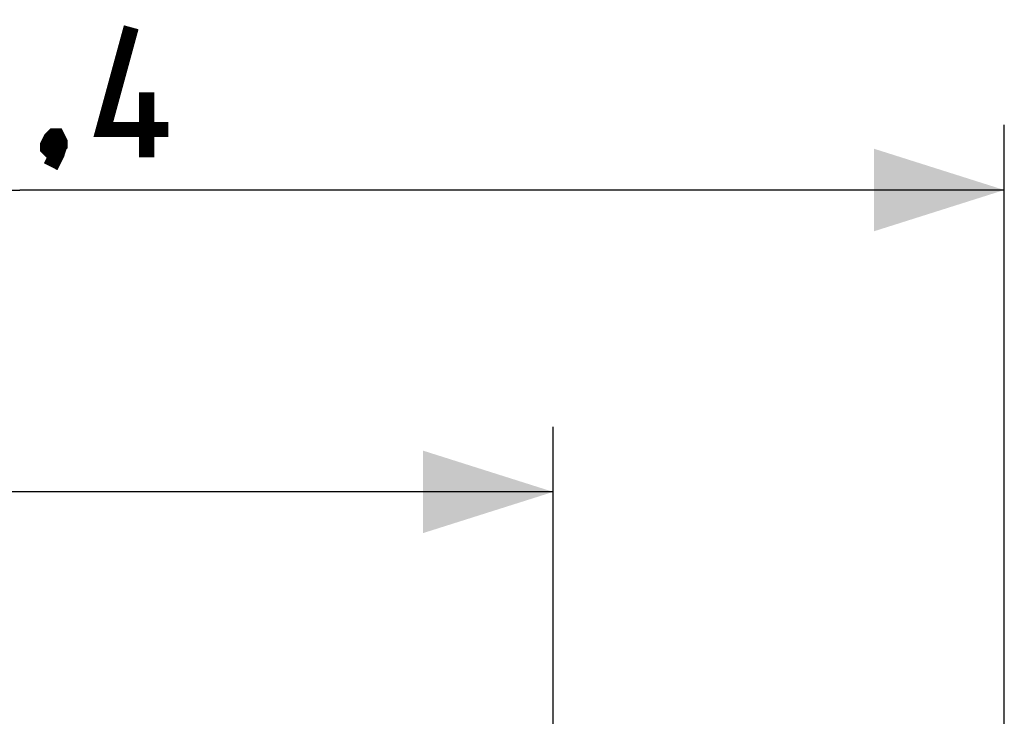
# Model space of a CAD drawing. Units: millimetres. Extents: x -48 to 119, y -24 to 41.
# Drawn here: x 96 to 119, y 25 to 41 of the extents above; entities that cross this region are included whole.
import ezdxf

# ---------------------------------------------------------------- set-up
doc = ezdxf.new("R2010")
doc.units = ezdxf.units.MM
doc.header["$LTSCALE"] = 16.335
doc.layers.get('0').update_dxf_attribs({"linetype": 'CONTINUOUS'})
doc.styles.get("Standard").update_dxf_attribs({"font": 'txt', "width": 0.8})
doc.dimstyles.new('DIMSTYLE_1', dxfattribs={"dimtxt": 3, "dimasz": 3, "dimexe": 1.5, "dimexo": 0.5, "dimgap": 0.75, "dimtad": 1, "dimtxsty": 'STANDARD', "dimblk": '_FILLED', "dimblk1": '_FILLED', "dimblk2": '_FILLED', "dimcen": 0.09, "dimazin": 2, "dimtfac": 1, "dimtofl": 0, "dimtmove": 0, "dimatfit": 3, "dimldrblk": '_FILLED', "dimfxl": 1, "dimtolj": 1, "dimarcsym": 0})

# ---------------------------------------------------------------- blocks, each defined once
blk = doc.blocks.new('_FILLED')
at = {"color": 0, "linetype": 'BYBLOCK'}
blk.add_solid([(0, 0), (-1, 0.3167), (-1, -0.3167)], dxfattribs=at)
blk = doc.blocks.new('*D2')
at = {"color": 7, "linetype": 'CONTINUOUS'}
for p, q in [((73.391, 7.161), (73.391, 31.581)), ((108.391, 22.4), (108.391, 31.581)), ((73.391, 30.081), (90.891, 30.081)), ((108.391, 30.081), (90.891, 30.081))]:
    blk.add_line(p, q, dxfattribs=at)
at = {"color": 7, "linetype": 'CONTINUOUS', "xscale": 3, "yscale": 3, "zscale": 3, "rotation": 180}
blk.add_blockref('_FILLED', (73.391, 30.081), dxfattribs=at)
at = {"color": 7, "linetype": 'CONTINUOUS', "xscale": 3, "yscale": 3, "zscale": 3}
blk.add_blockref('_FILLED', (108.391, 30.081), dxfattribs=at)
blk = doc.blocks.new('*D3')
at = {"color": 7, "linetype": 'CONTINUOUS'}
for p, q in [((73.391, 7.161), (73.391, 38.538)), ((118.79, 0.85), (118.79, 38.538)), ((73.391, 37.038), (96.091, 37.038)), ((118.79, 37.038), (96.091, 37.038))]:
    blk.add_line(p, q, dxfattribs=at)
at = {"color": 7, "linetype": 'CONTINUOUS', "xscale": 3, "yscale": 3, "zscale": 3, "rotation": 180}
blk.add_blockref('_FILLED', (73.391, 37.038), dxfattribs=at)
at = {"color": 7, "linetype": 'CONTINUOUS', "xscale": 3, "yscale": 3, "zscale": 3}
blk.add_blockref('_FILLED', (118.79, 37.038), dxfattribs=at)

msp = doc.modelspace()

# ---------------------------------------------------------------- linework, layer by layer
at = {"color": 7, "linetype": 'CONTINUOUS', "const_width": 0.35}
for points in [[(99.519, 38.431), (98.019, 38.431), (98.662, 40.788)], [(99.019, 37.788), (99.019, 39.288)], [(96.948, 38.288), (97.019, 38.145), (97.019, 38.074), (96.876, 37.931), (96.805, 37.931), (96.734, 38.002), (96.734, 38.074), (96.805, 38.216), (96.876, 38.288), (96.948, 38.288)], [(97.019, 38.074), (96.948, 37.859), (96.805, 37.574)]]:
    msp.add_lwpolyline(points, dxfattribs=at)

# ---------------------------------------------------------------- dimensions: what is measured, and where the dimension line sits
at = {"color": 7, "linetype": 'CONTINUOUS'}
dim = msp.add_linear_dim(base=(118.79, 37.038), p1=(73.391, 6.661), p2=(118.79, 0.35), dimstyle='DIMSTYLE_1', dxfattribs=at)
dim.commit()
dim.dimension.update_dxf_attribs({"geometry": '*D3', "text_midpoint": (91.805, 37.038), "dimtype": 160})
dim = msp.add_linear_dim(base=(73.391, 30.081), p1=(108.391, 21.9), p2=(73.391, 6.661), angle=180, dimstyle='DIMSTYLE_1', dxfattribs=at)
dim.commit()
dim.dimension.update_dxf_attribs({"geometry": '*D2', "text_midpoint": (88.748, 30.081), "dimtype": 160})

doc.saveas('drawing.dxf')
